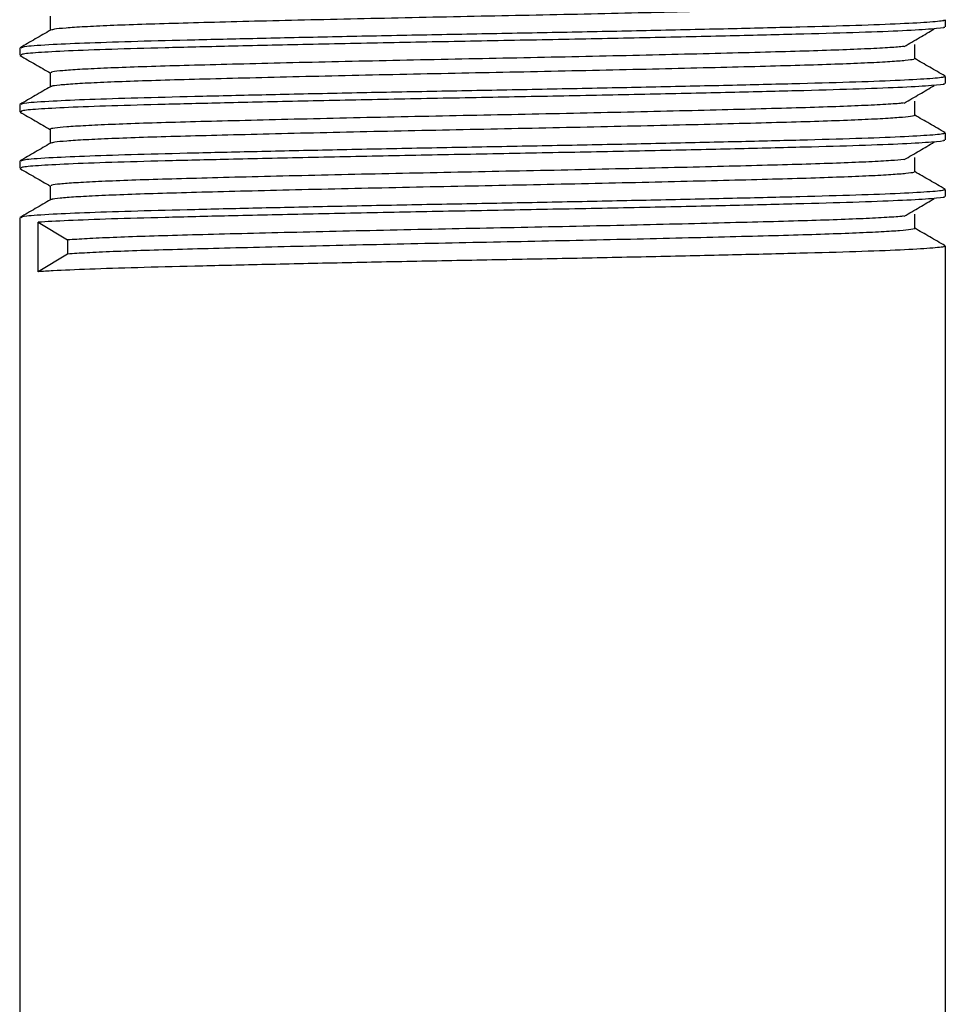
# Model space of a CAD drawing. Units: millimetres. Extents: x 5 to 995, y 5 to 995.
# Drawn here: x 187 to 213, y 438 to 466 of the extents above; entities that cross this region are included whole.
import ezdxf

# ---------------------------------------------------------------- set-up
doc = ezdxf.new("R2010")
doc.units = ezdxf.units.MM

msp = doc.modelspace()

# ---------------------------------------------------------------- linework, layer by layer
at = {"color": 7, "linetype": 'Continuous', "lineweight": 25}
for p, q in [((213.092, 465.658), (213.092, 465.856)), ((187.092, 465.063), (187.092, 464.864)), ((213.092, 464.07), (213.092, 464.269)), ((187.092, 463.475), (187.092, 463.277)), ((213.092, 462.483), (213.092, 462.681)), ((187.092, 461.888), (187.092, 461.689)), ((213.092, 460.895), (213.092, 461.094)), ((187.092, 460.3), (187.092, 424.174)), ((187.614, 460.173), (188.439, 459.677)), ((187.614, 458.784), (187.614, 460.173)), ((188.439, 459.677), (188.439, 459.28)), ((213.092, 424.174), (213.092, 459.506)), ((188.439, 459.28), (187.614, 458.784))]:
    msp.add_line(p, q, dxfattribs=at)
for points, knots in [([(209.318, 466.174), (209.076, 466.166), (208.497, 466.148), (207.409, 466.12), (206.095, 466.087), (204.663, 466.053), (203.155, 466.019), (201.608, 465.986), (200.05, 465.955), (198.492, 465.923), (196.946, 465.89), (195.441, 465.857), (194.015, 465.823), (192.704, 465.79), (191.526, 465.758), (190.489, 465.727), (189.603, 465.694), (188.886, 465.66), (188.366, 465.626), (188.046, 465.595), (187.996, 465.576), (187.973, 465.568)], [0, 0, 0, 0, 0.038103, 0.091383, 0.145542, 0.200139, 0.254707, 0.308784, 0.361932, 0.41514, 0.469255, 0.523837, 0.578421, 0.632544, 0.685765, 0.738901, 0.792969, 0.847535, 0.902133, 0.956301, 1, 1, 1, 1]), ([(213.04, 465.856), (213.053, 465.85), (213.098, 465.83), (212.713, 465.792), (211.894, 465.743), (210.643, 465.695), (209.048, 465.651), (207.146, 465.605), (205.022, 465.557), (202.775, 465.51), (200.503, 465.467), (198.223, 465.425), (195.985, 465.379), (193.875, 465.333), (191.983, 465.289), (190.352, 465.248), (189, 465.204), (187.916, 465.157), (187.206, 465.108), (187.149, 465.077), (187.123, 465.063)], [0, 0, 0, 0, 0.0233053, 0.082282, 0.1419984, 0.2014183, 0.259593, 0.3182502, 0.3778844, 0.4344555, 0.490104, 0.5452787, 0.6016152, 0.6583187, 0.7135092, 0.7675885, 0.8224124, 0.8780263, 0.9440692, 1, 1, 1, 1]), ([(187.951, 465.955), (187.951, 465.889), (187.951, 465.759), (187.951, 465.628), (187.951, 465.563)], [0, 0, 0, 0, 0.503554, 1, 1, 1, 1]), ([(187.959, 465.567), (187.816, 465.485), (187.529, 465.319), (187.243, 465.154), (187.099, 465.071)], [0, 0, 0, 0, 0.498233, 1, 1, 1, 1]), ([(213.044, 465.658), (213.057, 465.653), (213.11, 465.633), (212.752, 465.597), (211.967, 465.548), (210.741, 465.5), (209.149, 465.455), (207.214, 465.408), (204.976, 465.358), (202.559, 465.308), (200.067, 465.261), (197.577, 465.214), (195.161, 465.163), (192.989, 465.115), (191.135, 465.07), (189.613, 465.027), (188.4, 464.982), (187.565, 464.936), (187.126, 464.896), (187.134, 464.873), (187.137, 464.864)], [0, 0, 0, 0, 0.01927, 0.078162, 0.137864, 0.197341, 0.255602, 0.316353, 0.378189, 0.439965, 0.500542, 0.561153, 0.622941, 0.684766, 0.740508, 0.795793, 0.852242, 0.909049, 0.965321, 1, 1, 1, 1]), ([(211.936, 465.107), (212.081, 465.19), (212.37, 465.356), (212.642, 465.521), (212.778, 465.603)], [0, 0, 0, 0, 0.501007, 1, 1, 1, 1]), ([(211.929, 465.107), (211.811, 465.097), (211.561, 465.075), (210.938, 465.042), (210.132, 465.009), (209.164, 464.977), (208.052, 464.946), (206.803, 464.914), (205.427, 464.88), (203.955, 464.846), (202.423, 464.813), (200.869, 464.78), (199.31, 464.75), (197.756, 464.717), (196.225, 464.684), (194.752, 464.65), (193.377, 464.616), (192.128, 464.584), (191.016, 464.553), (190.049, 464.521), (189.241, 464.488), (188.612, 464.454), (188.189, 464.42), (187.968, 464.391), (187.972, 464.375), (187.974, 464.368)], [0, 0, 0, 0, 0.040864, 0.085752, 0.130411, 0.174468, 0.217929, 0.262087, 0.306798, 0.351689, 0.396374, 0.440481, 0.483938, 0.528047, 0.572734, 0.617624, 0.662335, 0.706491, 0.749951, 0.79401, 0.83867, 0.883559, 0.928293, 0.972496, 1, 1, 1, 1]), ([(212.232, 464.765), (212.232, 464.831), (212.232, 464.963), (212.232, 465.096), (212.232, 465.162)], [0, 0, 0, 0, 0.501983, 1, 1, 1, 1]), ([(187.101, 464.855), (187.244, 464.773), (187.527, 464.609), (187.81, 464.445), (187.951, 464.364)], [0, 0, 0, 0, 0.504193, 1, 1, 1, 1]), ([(212.209, 464.765), (212.211, 464.758), (212.214, 464.742), (211.994, 464.713), (211.57, 464.679), (210.94, 464.645), (210.132, 464.612), (209.164, 464.58), (208.052, 464.549), (206.803, 464.517), (205.427, 464.483), (203.955, 464.449), (202.423, 464.416), (200.869, 464.383), (199.31, 464.353), (197.756, 464.32), (196.225, 464.287), (194.752, 464.253), (193.377, 464.219), (192.128, 464.187), (191.016, 464.156), (190.049, 464.124), (189.241, 464.091), (188.611, 464.057), (188.192, 464.023), (187.983, 463.998), (187.981, 463.984), (187.981, 463.98)], [0, 0, 0, 0, 0.025658, 0.067251, 0.109343, 0.151578, 0.193598, 0.235051, 0.275943, 0.317491, 0.35956, 0.401798, 0.443842, 0.485343, 0.526231, 0.567733, 0.609779, 0.652016, 0.694084, 0.735631, 0.776523, 0.817978, 0.859998, 0.902234, 0.944324, 0.985916, 1, 1, 1, 1]), ([(213.084, 464.277), (212.94, 464.36), (212.656, 464.524), (212.372, 464.688), (212.232, 464.769)], [0, 0, 0, 0, 0.506455, 1, 1, 1, 1]), ([(213.04, 464.269), (213.053, 464.263), (213.098, 464.242), (212.713, 464.204), (211.894, 464.156), (210.643, 464.108), (209.048, 464.063), (207.146, 464.017), (205.022, 463.97), (202.775, 463.923), (200.503, 463.879), (198.223, 463.837), (195.985, 463.792), (193.875, 463.746), (191.983, 463.701), (190.352, 463.66), (189, 463.617), (187.916, 463.569), (187.206, 463.521), (187.149, 463.489), (187.123, 463.475)], [0, 0, 0, 0, 0.023305, 0.082282, 0.141998, 0.201418, 0.259593, 0.31825, 0.377884, 0.434455, 0.490104, 0.545279, 0.601615, 0.658319, 0.713509, 0.767588, 0.822412, 0.878026, 0.944069, 1, 1, 1, 1]), ([(187.951, 464.368), (187.951, 464.302), (187.951, 464.171), (187.951, 464.04), (187.951, 463.975)], [0, 0, 0, 0, 0.503506, 1, 1, 1, 1]), ([(187.959, 463.98), (187.816, 463.897), (187.529, 463.732), (187.243, 463.566), (187.099, 463.483)], [0, 0, 0, 0, 0.498185, 1, 1, 1, 1]), ([(213.044, 464.07), (213.057, 464.066), (213.11, 464.046), (212.752, 464.009), (211.967, 463.961), (210.741, 463.913), (209.149, 463.867), (207.214, 463.82), (204.976, 463.77), (202.559, 463.72), (200.067, 463.673), (197.577, 463.626), (195.161, 463.576), (192.989, 463.527), (191.135, 463.482), (189.613, 463.44), (188.4, 463.394), (187.565, 463.348), (187.126, 463.309), (187.134, 463.286), (187.137, 463.277)], [0, 0, 0, 0, 0.01927, 0.078162, 0.137864, 0.197341, 0.255602, 0.316353, 0.378189, 0.439965, 0.500542, 0.561153, 0.622941, 0.684766, 0.740508, 0.795793, 0.852242, 0.909049, 0.965321, 1, 1, 1, 1]), ([(211.936, 463.519), (212.081, 463.602), (212.371, 463.768), (212.642, 463.933), (212.778, 464.016)], [0, 0, 0, 0, 0.501032, 1, 1, 1, 1]), ([(211.913, 463.519), (211.874, 463.515), (211.735, 463.5), (211.286, 463.473), (210.58, 463.439), (209.691, 463.406), (208.654, 463.375), (207.476, 463.343), (206.164, 463.31), (204.738, 463.276), (203.233, 463.243), (201.688, 463.209), (200.129, 463.178), (198.571, 463.147), (197.025, 463.114), (195.516, 463.08), (194.086, 463.046), (192.768, 463.013), (191.583, 462.982), (190.539, 462.951), (189.644, 462.918), (188.92, 462.884), (188.381, 462.85), (188.063, 462.817), (187.929, 462.794), (187.96, 462.782), (187.964, 462.78)], [0, 0, 0, 0, 0.017221, 0.062073, 0.106896, 0.151309, 0.194956, 0.238678, 0.28314, 0.327979, 0.372816, 0.417268, 0.460974, 0.504635, 0.549059, 0.593886, 0.638734, 0.683223, 0.726989, 0.770596, 0.814981, 0.859793, 0.904651, 0.949175, 0.992999, 1, 1, 1, 1]), ([(212.232, 463.177), (212.232, 463.244), (212.232, 463.376), (212.232, 463.508), (212.232, 463.574)], [0, 0, 0, 0, 0.50203, 1, 1, 1, 1]), ([(187.101, 463.267), (187.244, 463.185), (187.527, 463.021), (187.81, 462.858), (187.951, 462.777)], [0, 0, 0, 0, 0.504155, 1, 1, 1, 1]), ([(212.223, 463.177), (212.226, 463.176), (212.258, 463.165), (212.13, 463.143), (211.823, 463.11), (211.294, 463.076), (210.578, 463.042), (209.691, 463.009), (208.654, 462.978), (207.476, 462.946), (206.164, 462.913), (204.738, 462.879), (203.233, 462.846), (201.688, 462.813), (200.129, 462.781), (198.571, 462.75), (197.025, 462.717), (195.516, 462.683), (194.086, 462.649), (192.768, 462.616), (191.583, 462.585), (190.539, 462.554), (189.645, 462.521), (188.918, 462.487), (188.387, 462.453), (188.053, 462.421), (187.996, 462.402), (187.97, 462.393)], [0, 0, 0, 0, 0.004332, 0.045518, 0.087379, 0.129572, 0.171738, 0.21352, 0.25458, 0.29571, 0.337537, 0.379719, 0.421899, 0.463716, 0.504832, 0.545906, 0.587697, 0.629867, 0.672057, 0.71391, 0.755081, 0.796104, 0.837859, 0.880014, 0.922215, 0.9641, 1, 1, 1, 1]), ([(213.084, 462.69), (212.94, 462.773), (212.656, 462.937), (212.372, 463.101), (212.232, 463.182)], [0, 0, 0, 0, 0.506503, 1, 1, 1, 1]), ([(187.951, 462.78), (187.951, 462.715), (187.951, 462.584), (187.951, 462.453), (187.951, 462.388)], [0, 0, 0, 0, 0.503457, 1, 1, 1, 1]), ([(213.04, 462.681), (213.053, 462.675), (213.098, 462.655), (212.713, 462.617), (211.894, 462.568), (210.643, 462.52), (209.048, 462.476), (207.146, 462.43), (205.022, 462.382), (202.775, 462.335), (200.503, 462.292), (198.223, 462.25), (195.985, 462.204), (193.875, 462.158), (191.983, 462.114), (190.352, 462.073), (189, 462.029), (187.916, 461.982), (187.206, 461.933), (187.149, 461.902), (187.123, 461.888)], [0, 0, 0, 0, 0.023305, 0.082282, 0.141998, 0.201418, 0.259593, 0.31825, 0.377884, 0.434455, 0.490104, 0.545279, 0.601615, 0.658319, 0.713509, 0.767588, 0.822412, 0.878026, 0.944069, 1, 1, 1, 1]), ([(187.959, 462.392), (187.816, 462.31), (187.53, 462.144), (187.243, 461.979), (187.099, 461.896)], [0, 0, 0, 0, 0.498138, 1, 1, 1, 1]), ([(213.044, 462.483), (213.057, 462.478), (213.11, 462.458), (212.752, 462.422), (211.967, 462.373), (210.741, 462.325), (209.149, 462.28), (207.214, 462.233), (204.976, 462.183), (202.559, 462.133), (200.067, 462.086), (197.577, 462.039), (195.161, 461.988), (192.989, 461.94), (191.135, 461.895), (189.613, 461.852), (188.4, 461.807), (187.565, 461.761), (187.126, 461.721), (187.134, 461.698), (187.137, 461.689)], [0, 0, 0, 0, 0.01927, 0.078162, 0.137864, 0.197341, 0.255602, 0.316353, 0.378189, 0.439965, 0.500542, 0.561153, 0.622941, 0.684766, 0.740508, 0.795793, 0.852242, 0.909049, 0.965321, 1, 1, 1, 1]), ([(211.936, 461.932), (212.081, 462.015), (212.371, 462.181), (212.642, 462.346), (212.778, 462.428)], [0, 0, 0, 0, 0.501056, 1, 1, 1, 1]), ([(212.232, 461.59), (212.232, 461.656), (212.232, 461.789), (212.232, 461.921), (212.232, 461.987)], [0, 0, 0, 0, 0.502078, 1, 1, 1, 1]), ([(187.101, 461.68), (187.244, 461.598), (187.527, 461.434), (187.81, 461.27), (187.951, 461.189)], [0, 0, 0, 0, 0.504117, 1, 1, 1, 1]), ([(211.925, 461.932), (211.816, 461.922), (211.579, 461.901), (210.974, 461.869), (210.178, 461.835), (209.217, 461.803), (208.112, 461.773), (206.87, 461.74), (205.5, 461.707), (204.032, 461.673), (202.502, 461.639), (200.949, 461.607), (199.39, 461.576), (197.835, 461.544), (196.302, 461.511), (194.826, 461.477), (193.444, 461.443), (192.189, 461.41), (191.07, 461.38), (190.095, 461.348), (189.278, 461.314), (188.639, 461.28), (188.205, 461.247), (187.973, 461.217), (187.972, 461.2), (187.972, 461.193)], [0, 0, 0, 0, 0.038558, 0.083449, 0.12813, 0.172227, 0.215684, 0.259805, 0.304498, 0.34939, 0.394096, 0.438242, 0.481702, 0.525773, 0.57044, 0.61533, 0.66006, 0.704254, 0.747724, 0.791743, 0.836382, 0.881269, 0.926021, 0.970262, 1, 1, 1, 1]), ([(212.208, 461.59), (212.211, 461.584), (212.219, 461.568), (212.01, 461.54), (211.597, 461.506), (210.977, 461.472), (210.177, 461.439), (209.217, 461.406), (208.112, 461.376), (206.87, 461.343), (205.5, 461.31), (204.032, 461.276), (202.502, 461.242), (200.949, 461.21), (199.39, 461.179), (197.835, 461.147), (196.302, 461.114), (194.826, 461.08), (193.444, 461.046), (192.189, 461.014), (191.07, 460.983), (190.095, 460.951), (189.278, 460.917), (188.638, 460.883), (188.208, 460.85), (187.989, 460.824), (187.984, 460.809), (187.982, 460.805)], [0, 0, 0, 0, 0.023546, 0.065105, 0.107179, 0.149416, 0.191455, 0.232945, 0.273833, 0.315346, 0.357397, 0.399634, 0.441697, 0.483234, 0.524124, 0.565589, 0.607615, 0.649851, 0.691937, 0.733519, 0.774418, 0.815835, 0.857835, 0.900068, 0.942175, 0.9838, 1, 1, 1, 1]), ([(213.084, 461.102), (212.94, 461.185), (212.656, 461.349), (212.372, 461.513), (212.232, 461.594)], [0, 0, 0, 0, 0.506551, 1, 1, 1, 1]), ([(187.951, 461.193), (187.951, 461.127), (187.951, 460.996), (187.951, 460.865), (187.951, 460.8)], [0, 0, 0, 0, 0.503409, 1, 1, 1, 1]), ([(213.04, 461.094), (213.053, 461.088), (213.098, 461.067), (212.713, 461.029), (211.894, 460.981), (210.643, 460.933), (209.048, 460.888), (207.146, 460.842), (205.022, 460.795), (202.775, 460.748), (200.503, 460.704), (198.223, 460.662), (195.985, 460.617), (193.875, 460.571), (191.983, 460.526), (190.352, 460.485), (189, 460.442), (187.916, 460.394), (187.206, 460.346), (187.149, 460.314), (187.123, 460.3)], [0, 0, 0, 0, 0.0233053, 0.082282, 0.1419984, 0.2014183, 0.259593, 0.3182502, 0.3778844, 0.4344555, 0.490104, 0.5452787, 0.6016152, 0.6583187, 0.7135092, 0.7675885, 0.8224124, 0.8780263, 0.9440692, 1, 1, 1, 1]), ([(213.044, 460.895), (213.057, 460.891), (213.11, 460.871), (212.752, 460.834), (211.967, 460.786), (210.741, 460.738), (209.149, 460.692), (207.214, 460.645), (204.976, 460.595), (202.559, 460.545), (200.067, 460.498), (197.577, 460.451), (195.161, 460.401), (192.989, 460.352), (191.135, 460.307), (189.612, 460.265), (188.403, 460.219), (187.834, 460.188), (187.615, 460.173), (187.614, 460.173)], [0, 0, 0, 0, 0.021189, 0.085946, 0.151594, 0.216995, 0.281058, 0.34786, 0.415854, 0.483782, 0.550393, 0.61704, 0.684982, 0.752964, 0.814258, 0.875049, 0.93712, 0.999585, 1, 1, 1, 1]), ([(211.936, 460.344), (212.081, 460.427), (212.371, 460.593), (212.642, 460.758), (212.778, 460.841)], [0, 0, 0, 0, 0.50108, 1, 1, 1, 1]), ([(187.959, 460.805), (187.816, 460.722), (187.53, 460.557), (187.243, 460.391), (187.099, 460.308)], [0, 0, 0, 0, 0.498091, 1, 1, 1, 1]), ([(211.914, 460.344), (211.882, 460.341), (211.751, 460.326), (211.317, 460.299), (210.621, 460.265), (209.74, 460.232), (208.711, 460.201), (207.54, 460.17), (206.235, 460.137), (204.814, 460.103), (203.311, 460.069), (201.767, 460.036), (200.209, 460.005), (198.651, 459.974), (197.103, 459.941), (195.592, 459.907), (194.157, 459.873), (192.832, 459.84), (191.641, 459.808), (190.588, 459.777), (189.689, 459.744), (188.943, 459.711), (188.607, 459.688), (188.439, 459.677)], [0, 0, 0, 0, 0.016546, 0.066241, 0.115926, 0.165179, 0.213599, 0.261999, 0.31124, 0.36092, 0.410619, 0.459913, 0.5084, 0.556738, 0.605935, 0.6556, 0.70531, 0.754643, 0.803195, 0.851481, 0.900633, 0.950279, 1, 1, 1, 1]), ([(212.232, 460.002), (212.232, 460.069), (212.232, 460.201), (212.232, 460.333), (212.232, 460.399)], [0, 0, 0, 0, 0.502125, 1, 1, 1, 1]), ([(212.227, 460.002), (212.229, 460.002), (212.261, 459.991), (212.14, 459.969), (211.845, 459.936), (211.325, 459.902), (210.619, 459.869), (209.74, 459.836), (208.711, 459.804), (207.54, 459.773), (206.235, 459.74), (204.814, 459.706), (203.311, 459.672), (201.767, 459.639), (200.209, 459.608), (198.651, 459.577), (197.103, 459.544), (195.592, 459.51), (194.157, 459.476), (192.832, 459.443), (191.641, 459.411), (190.588, 459.38), (189.689, 459.348), (188.943, 459.314), (188.607, 459.291), (188.439, 459.28)], [0, 0, 0, 0, 0.002457, 0.047173, 0.092642, 0.138492, 0.184332, 0.229774, 0.274448, 0.319103, 0.364533, 0.41037, 0.456223, 0.501703, 0.546438, 0.591036, 0.636427, 0.682248, 0.728112, 0.773628, 0.818423, 0.862973, 0.908322, 0.954127, 1, 1, 1, 1]), ([(213.084, 459.515), (212.94, 459.598), (212.656, 459.762), (212.372, 459.926), (212.232, 460.007)], [0, 0, 0, 0, 0.506599, 1, 1, 1, 1]), ([(213.04, 459.506), (213.053, 459.5), (213.098, 459.48), (212.713, 459.442), (211.894, 459.393), (210.643, 459.345), (209.048, 459.301), (207.146, 459.255), (205.022, 459.207), (202.775, 459.16), (200.503, 459.117), (198.223, 459.075), (195.985, 459.029), (193.875, 458.983), (191.983, 458.939), (190.351, 458.898), (189.005, 458.854), (188.112, 458.816), (187.746, 458.792), (187.614, 458.784)], [0, 0, 0, 0, 0.0256241, 0.0904688, 0.1561268, 0.2214588, 0.2854217, 0.3499151, 0.4154827, 0.4776824, 0.5388678, 0.5995322, 0.661474, 0.7238194, 0.7845011, 0.8439611, 0.9042399, 0.9653871, 1, 1, 1, 1])]:
    msp.add_open_spline(points, degree=3, knots=knots, dxfattribs=at)

doc.saveas('drawing.dxf')
